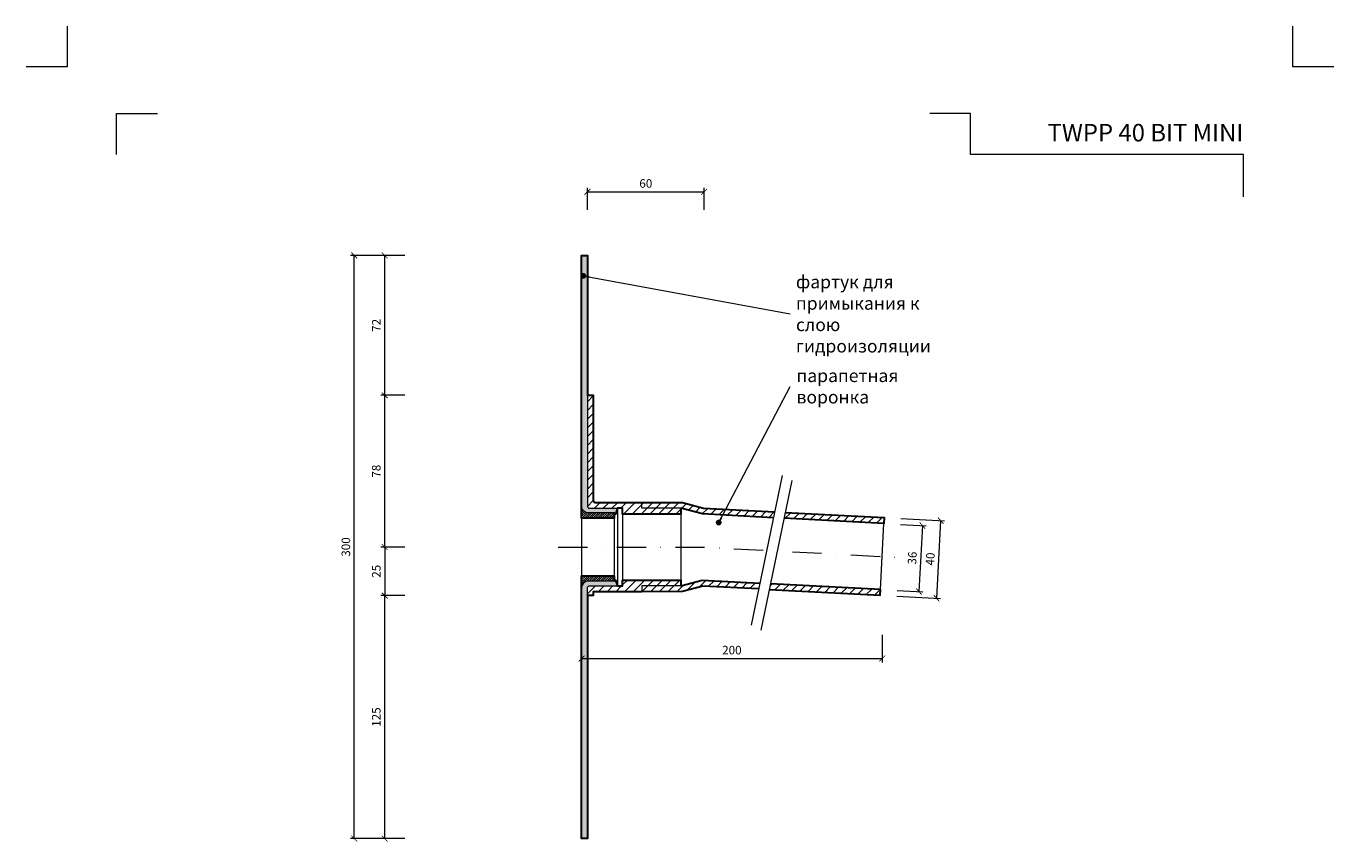
# Model space of a CAD drawing. Units: millimetres. Extents: x -6858 to 5968, y -8842 to 21953.
# Drawn here: x 67 to 739, y -6045 to -5626 of the extents above; entities that cross this region are included whole.
import ezdxf
from ezdxf.enums import TextEntityAlignment as Align

# ---------------------------------------------------------------- set-up
doc = ezdxf.new("R2010")
doc.units = ezdxf.units.MM
doc.linetypes.add('DASHDOT2', pattern=[0.5, 0.25, -0.125, 0, -0.125])
doc.layers.get('DEFPOINTS').update_dxf_attribs({"color": 254, "lineweight": 30})
for name, color, linetype, lineweight in [('TOPWET_KOTY', 30, 'Continuous', 13), ('TOPWET_TENKOU', 142, 'Continuous', 13), ('TOPWET_TLUSTOU', 142, 'Continuous', 30), ('TOPWET_VYKRESOVE_POLE', 254, 'Continuous', 13), ('TOPWET_ČEŠTINA', 225, 'Continuous', 13)]:
    doc.layers.add(name, color=color, linetype=linetype, lineweight=lineweight)
doc.layers.add('Vrstva 4', color=255, linetype='Continuous')
doc.styles.add('BOLD_ARIAL_NARROW', font='ARIALNB.TTF')
doc.styles.add('REGULAR_ARIAL_NARROW', font='ARIALN.TTF')
doc.dimstyles.new('ISO-TW 1-2', dxfattribs={"dimscale": 2, "dimtxt": 2.2, "dimasz": 1.5, "dimexe": 1, "dimexo": 0, "dimgap": 0.75, "dimtad": 1, "dimdec": 0, "dimtxsty": 'REGULAR_ARIAL_NARROW', "dimblk": 'ARCHTICK', "dimcen": 0.5, "dimclrd": 256, "dimclre": 256, "dimclrt": 256, "dimadec": 0, "dimazin": 0, "dimtfac": 1, "dimtdec": 0, "dimtmove": 1, "dimatfit": 3, "dimldrblk": 'DOT', "dimfxl": 1, "dimtzin": 0, "dimlwd": -1, "dimlwe": -1, "dimarcsym": 0})
doc.dimstyles.new('ISO-TW 1-3', dxfattribs={"dimscale": 3, "dimtxt": 2.2, "dimasz": 1.5, "dimexe": 1, "dimexo": 0, "dimgap": 0.75, "dimtad": 1, "dimdec": 0, "dimtxsty": 'REGULAR_ARIAL_NARROW', "dimblk": 'ARCHTICK', "dimcen": 0.5, "dimclrd": 256, "dimclre": 256, "dimclrt": 256, "dimadec": 0, "dimazin": 0, "dimtfac": 1, "dimtdec": 0, "dimtmove": 1, "dimatfit": 3, "dimldrblk": 'DOT', "dimfxl": 1, "dimtfill": 1, "dimtzin": 0, "dimlwd": -1, "dimlwe": -1, "dimarcsym": 0})
pattern_1 = [(59.99999999999999, (352.8195582416483, -5876.436341084065), (-0.4889701642538981, 0.7405788321269491), [0, -0.79375])]
pattern_2 = [(45, (588.7762890625745, 0), (-0.5612660075668221, 0.5612660075668221), [])]

# ---------------------------------------------------------------- blocks, each defined once
blk = doc.blocks.new('*U1901')
at = {"layer": 'Vrstva 4', "color": 8, "lineweight": 5, "ltscale": 0.2, "true_color": 0x828282}
for points in [[(-114, 303.9999999982515), (-114, 297.0000000000011), (-120.9999999982504, 297.0000000000011)], [(-105.4999999758752, 281.9999999666254), (-105.4999999758752, 288.9999999648751), (-98.49999997762484, 288.9999999648751)]]:
    blk.add_lwpolyline(points, dxfattribs=at)
at = {"layer": 'Vrstva 4', "color": 8, "lineweight": 5, "ltscale": 0.5, "true_color": 0x828282}
for points in [[(102.9999999982504, 297.0000000000011), (96, 297.0000000000011), (96, 303.9999999982515)], [(87.49999997587906, 274.7118681165924), (87.50000337127312, 281.9999925591424), (40.7795425005047, 281.9999925591424), (40.7795425005047, 288.9999002982985), (33.7795425005047, 288.9999002982985)]]:
    blk.add_lwpolyline(points, dxfattribs=at)
at = {"color": 7}
for tag, height, style, p in [('01_OZNAČENÍ_VÝKRESU', 3, 'BOLD_ARIAL_NARROW', (87.50000337126667, 284.2320945145767)), ('08_REZERVNÍ_POLE', 2.2, 'REGULAR_ARIAL_NARROW', (5.164052205034437, 12.83186376687081))]:
    blk.add_attdef(tag, text='', height=height, dxfattribs=dict(at, style=style)).set_placement(p, align=Align.RIGHT)
for tag, p, style in [('02_NADPIS_HLAVNÍ', (-80.67506326302386, 29.05537822180486), 'BOLD_ARIAL_NARROW'), ('03_TYP', (-80.67506326302386, 23.6600997340247), 'BOLD_ARIAL_NARROW'), ('06_VÁHA_KG', (-7.963718767672347, 23.6600997340247), 'REGULAR_ARIAL_NARROW'), ('04_KÓD_NEBO_PODNADPIS', (-82.10506326302387, 18.22706830507014), 'REGULAR_ARIAL_NARROW'), ('07_MATERIÁL', (-7.963718767672347, 18.22706830507014), 'REGULAR_ARIAL_NARROW'), ('05_MĚŘÍTKO', (-80.67506326302386, 12.83186376687082), 'REGULAR_ARIAL_NARROW')]:
    blk.add_attdef(tag, p, '', height=2.2, dxfattribs=dict(at, style=style))
blk = doc.blocks.new('_ArchTick')
at = {"color": 0, "linetype": 'ByBlock', "const_width": 0.15}
blk.add_lwpolyline([(-0.5, -0.5), (0.5, 0.5)], dxfattribs=at)
blk = doc.blocks.new('*D910')
at = {"layer": 'DEFPOINTS', "color": 0, "ltscale": 40, "transparency": 16777216}
for p in [(352.8195582416629, -5938.666950828991), (507.27050031826, -5938.666950828991), (507.27050031826, -5950.766972118448)]:
    blk.add_point(p, dxfattribs=at)
at = {"layer": 'TOPWET_KOTY', "ltscale": 40, "transparency": 16777216}
for p, q in [((352.8195582416629, -5938.666950828991), (352.8195582416629, -5952.766972118448)), ((507.27050031826, -5938.666950828991), (507.27050031826, -5952.766972118448)), ((352.8195582416629, -5950.766972118448), (507.27050031826, -5950.766972118448))]:
    blk.add_line(p, q, dxfattribs=at)
at = {"layer": 'TOPWET_KOTY', "ltscale": 40, "transparency": 16777216, "xscale": 3, "yscale": 3, "zscale": 3, "rotation": 180}
blk.add_blockref('_ArchTick', (352.8195582416629, -5950.766972118448), dxfattribs=at)
at = {"layer": 'TOPWET_KOTY', "ltscale": 40, "transparency": 16777216, "xscale": 3, "yscale": 3, "zscale": 3}
blk.add_blockref('_ArchTick', (507.27050031826, -5950.766972118448), dxfattribs=at)
at = {"layer": 'TOPWET_KOTY', "ltscale": 40, "transparency": 16777216, "insert": (430.0450292799615, -5947.020450972473), "char_height": 4.4, "attachment_point": 5, "style": 'REGULAR_ARIAL_NARROW'}
blk.add_mtext('200', dxfattribs=at)
blk = doc.blocks.new('_Dot')
at = {"color": 0, "linetype": 'ByBlock', "lineweight": -2}
blk.add_line((-0.5, 0), (-1, 0), dxfattribs=at)
at = {"color": 0, "linetype": 'ByBlock', "const_width": 0.5}
blk.add_lwpolyline([(-0.25, 0, 1), (0.25, 0, 1)], format="xyb", close=True, dxfattribs=at)
blk = doc.blocks.new('*D911')
at = {"layer": 'DEFPOINTS', "color": 0, "ltscale": 40, "transparency": 16777216}
for p in [(516.7515492903804, -5881.760064190682), (514.9692726133982, -5915.713318671611), (526.1573430899049, -5916.300603671991)]:
    blk.add_point(p, dxfattribs=at)
at = {"layer": 'TOPWET_KOTY', "ltscale": 40, "transparency": 16777216}
for p, q in [((516.7515492903804, -5881.760064190682), (529.9368700304713, -5882.452188995589)), ((527.9396197668871, -5882.347349191062), (526.1573430899049, -5916.300603671991)), ((514.9692726133982, -5915.713318671611), (528.154593353489, -5916.405443476518))]:
    blk.add_line(p, q, dxfattribs=at)
at = {"layer": 'TOPWET_KOTY', "ltscale": 40, "transparency": 16777216, "xscale": 3, "yscale": 3, "zscale": 3}
for p, rotation in [((527.9396197668871, -5882.347349191062), 86.99518363601636), ((526.1573430899049, -5916.300603671991), 266.9951836360164)]:
    blk.add_blockref('_ArchTick', p, dxfattribs=dict(at, rotation=rotation))
at = {"layer": 'TOPWET_KOTY', "ltscale": 40, "transparency": 16777216, "insert": (523.3071112552352, -5899.127584159223), "char_height": 4.4, "attachment_point": 5, "rotation": 86.99518363601638, "style": 'REGULAR_ARIAL_NARROW'}
blk.add_mtext('36', dxfattribs=at)
blk = doc.blocks.new('*D912')
at = {"layer": 'DEFPOINTS', "color": 0, "ltscale": 40, "transparency": 16777216}
for p in [(415.8195582416629, -5710.72144553541), (355.8195582416629, -5720.013874904629), (415.8195582416629, -5720.013874904629)]:
    blk.add_point(p, dxfattribs=at)
at = {"layer": 'TOPWET_KOTY', "ltscale": 40, "transparency": 16777216}
for p, q in [((355.8195582416629, -5720.013874904629), (355.8195582416629, -5708.72144553541)), ((355.8195582416629, -5710.72144553541), (415.8195582416629, -5710.72144553541)), ((415.8195582416629, -5720.013874904629), (415.8195582416629, -5708.72144553541))]:
    blk.add_line(p, q, dxfattribs=at)
at = {"layer": 'TOPWET_KOTY', "ltscale": 40, "transparency": 16777216, "xscale": 3, "yscale": 3, "zscale": 3, "rotation": 180}
blk.add_blockref('_ArchTick', (355.8195582416629, -5710.72144553541), dxfattribs=at)
at = {"layer": 'TOPWET_KOTY', "ltscale": 40, "transparency": 16777216, "xscale": 3, "yscale": 3, "zscale": 3}
blk.add_blockref('_ArchTick', (415.8195582416629, -5710.72144553541), dxfattribs=at)
at = {"layer": 'TOPWET_KOTY', "ltscale": 40, "transparency": 16777216, "insert": (385.8195582416629, -5706.974924389434), "char_height": 4.4, "attachment_point": 5, "style": 'REGULAR_ARIAL_NARROW'}
blk.add_mtext('60', dxfattribs=at)
blk = doc.blocks.new('*D913')
at = {"layer": 'DEFPOINTS', "color": 0, "ltscale": 40, "transparency": 16777216}
for p in [(236.0053071313048, -5743.40949424314), (262.0112892796134, -5743.40949424314), (262.0112892796134, -6043.40949424314)]:
    blk.add_point(p, dxfattribs=at)
at = {"layer": 'TOPWET_KOTY', "ltscale": 40, "transparency": 16777216}
for p, q in [((262.0112892796134, -5743.40949424314), (234.0053071313048, -5743.40949424314)), ((236.0053071313049, -6043.40949424314), (236.0053071313048, -5743.40949424314)), ((262.0112892796134, -6043.40949424314), (234.0053071313049, -6043.40949424314))]:
    blk.add_line(p, q, dxfattribs=at)
at = {"layer": 'TOPWET_KOTY', "ltscale": 40, "transparency": 16777216, "xscale": 3, "yscale": 3, "zscale": 3}
for p, rotation in [((236.0053071313048, -5743.40949424314), 90), ((236.0053071313049, -6043.40949424314), 270)]:
    blk.add_blockref('_ArchTick', p, dxfattribs=dict(at, rotation=rotation))
at = {"layer": 'TOPWET_KOTY', "ltscale": 40, "transparency": 16777216, "insert": (232.2587859853277, -5893.409494243139), "char_height": 4.4, "attachment_point": 5, "rotation": 90, "style": 'REGULAR_ARIAL_NARROW'}
blk.add_mtext('300', dxfattribs=at)
blk = doc.blocks.new('*D914')
at = {"layer": 'DEFPOINTS', "color": 0, "ltscale": 40, "transparency": 16777216}
for p in [(251.633221191729, -5815.382647402217), (262.0112892796134, -5815.382647402217), (262.0112892796134, -5893.40949424314)]:
    blk.add_point(p, dxfattribs=at)
at = {"layer": 'TOPWET_KOTY', "ltscale": 40, "transparency": 16777216}
for p, q in [((262.0112892796134, -5815.382647402217), (249.633221191729, -5815.382647402217)), ((251.6332211917291, -5893.40949424314), (251.633221191729, -5815.382647402217)), ((262.0112892796134, -5893.40949424314), (249.6332211917291, -5893.40949424314))]:
    blk.add_line(p, q, dxfattribs=at)
at = {"layer": 'TOPWET_KOTY', "ltscale": 40, "transparency": 16777216, "xscale": 3, "yscale": 3, "zscale": 3}
for p, rotation in [((251.633221191729, -5815.382647402217), 90), ((251.6332211917291, -5893.40949424314), 270)]:
    blk.add_blockref('_ArchTick', p, dxfattribs=dict(at, rotation=rotation))
at = {"layer": 'TOPWET_KOTY', "ltscale": 40, "transparency": 16777216, "insert": (247.8867000457519, -5854.396070822678), "char_height": 4.4, "attachment_point": 5, "rotation": 90, "style": 'REGULAR_ARIAL_NARROW'}
blk.add_mtext('78', dxfattribs=at)
blk = doc.blocks.new('*D915')
at = {"layer": 'DEFPOINTS', "color": 0, "ltscale": 40, "transparency": 16777216}
for p in [(262.0112892796134, -5893.40949424314), (251.633221191729, -5918.382647402217), (262.0112892796134, -5918.382647402217)]:
    blk.add_point(p, dxfattribs=at)
at = {"layer": 'TOPWET_KOTY', "ltscale": 40, "transparency": 16777216}
for p, q in [((262.0112892796134, -5893.40949424314), (249.633221191729, -5893.40949424314)), ((251.633221191729, -5893.40949424314), (251.633221191729, -5918.382647402217)), ((262.0112892796134, -5918.382647402217), (249.633221191729, -5918.382647402217))]:
    blk.add_line(p, q, dxfattribs=at)
at = {"layer": 'TOPWET_KOTY', "ltscale": 40, "transparency": 16777216, "xscale": 3, "yscale": 3, "zscale": 3}
for p, rotation in [((251.633221191729, -5893.40949424314), 90), ((251.633221191729, -5918.382647402217), 270)]:
    blk.add_blockref('_ArchTick', p, dxfattribs=dict(at, rotation=rotation))
at = {"layer": 'TOPWET_KOTY', "ltscale": 40, "transparency": 16777216, "insert": (247.8867000457535, -5905.896070822679), "char_height": 4.4, "attachment_point": 5, "rotation": 90, "style": 'REGULAR_ARIAL_NARROW'}
blk.add_mtext('25', dxfattribs=at)
blk = doc.blocks.new('*D916')
at = {"layer": 'DEFPOINTS', "color": 0, "ltscale": 40, "transparency": 16777216}
for p in [(516.9088089971738, -5878.764188795301), (514.8120129066045, -5918.709194066983), (535.2247233683852, -5919.780699533138)]:
    blk.add_point(p, dxfattribs=at)
at = {"layer": 'TOPWET_KOTY', "ltscale": 40, "transparency": 16777216}
for p, q in [((516.9088089971738, -5878.764188795301), (539.3187697225385, -5879.940534065985)), ((537.3215194589543, -5879.835694261456), (535.2247233683852, -5919.780699533138)), ((514.8120129066045, -5918.709194066983), (537.2219736319693, -5919.885539337667))]:
    blk.add_line(p, q, dxfattribs=at)
at = {"layer": 'TOPWET_KOTY', "ltscale": 40, "transparency": 16777216, "xscale": 3, "yscale": 3, "zscale": 3}
for p, rotation in [((537.3215194589543, -5879.835694261456), 86.9951836360139), ((535.2247233683852, -5919.780699533138), 266.9951836360139)]:
    blk.add_blockref('_ArchTick', p, dxfattribs=dict(at, rotation=rotation))
at = {"layer": 'TOPWET_KOTY', "ltscale": 40, "transparency": 16777216, "insert": (532.5317512405086, -5899.611804624994), "char_height": 4.4, "attachment_point": 5, "rotation": 86.99518363601389, "style": 'REGULAR_ARIAL_NARROW'}
blk.add_mtext('40', dxfattribs=at)
blk = doc.blocks.new('*D917')
at = {"layer": 'DEFPOINTS', "color": 0, "ltscale": 40, "transparency": 16777216}
for p in [(251.6332211917288, -5743.40949424314), (262.0112892796134, -5743.40949424314), (262.0112892796134, -5815.382647402217)]:
    blk.add_point(p, dxfattribs=at)
at = {"layer": 'TOPWET_KOTY', "ltscale": 40, "transparency": 16777216}
for p, q in [((262.0112892796134, -5743.40949424314), (249.6332211917288, -5743.40949424314)), ((251.6332211917288, -5815.382647402217), (251.6332211917288, -5743.40949424314)), ((262.0112892796134, -5815.382647402217), (249.6332211917288, -5815.382647402217))]:
    blk.add_line(p, q, dxfattribs=at)
at = {"layer": 'TOPWET_KOTY', "ltscale": 40, "transparency": 16777216, "xscale": 3, "yscale": 3, "zscale": 3}
for p, rotation in [((251.6332211917288, -5743.40949424314), 90), ((251.6332211917288, -5815.382647402217), 270)]:
    blk.add_blockref('_ArchTick', p, dxfattribs=dict(at, rotation=rotation))
at = {"layer": 'TOPWET_KOTY', "ltscale": 40, "transparency": 16777216, "insert": (247.9242170989577, -5779.396070822678), "char_height": 4.4, "attachment_point": 5, "rotation": 90, "style": 'REGULAR_ARIAL_NARROW'}
blk.add_mtext('72', dxfattribs=at)
blk = doc.blocks.new('*D918')
at = {"layer": 'DEFPOINTS', "color": 0, "ltscale": 40, "transparency": 16777216}
for p in [(251.6332211917285, -5918.382647402219), (262.0112892796134, -5918.382647402219), (262.0112892796134, -6043.40949424314)]:
    blk.add_point(p, dxfattribs=at)
at = {"layer": 'TOPWET_KOTY', "ltscale": 40, "transparency": 16777216}
for p, q in [((262.0112892796134, -5918.382647402219), (249.6332211917285, -5918.382647402219)), ((251.6332211917285, -6043.40949424314), (251.6332211917285, -5918.382647402219)), ((262.0112892796134, -6043.40949424314), (249.6332211917285, -6043.40949424314))]:
    blk.add_line(p, q, dxfattribs=at)
at = {"layer": 'TOPWET_KOTY', "ltscale": 40, "transparency": 16777216, "xscale": 3, "yscale": 3, "zscale": 3}
for p, rotation in [((251.6332211917285, -5918.382647402219), 90), ((251.6332211917285, -6043.40949424314), 270)]:
    blk.add_blockref('_ArchTick', p, dxfattribs=dict(at, rotation=rotation))
at = {"layer": 'TOPWET_KOTY', "ltscale": 40, "transparency": 16777216, "insert": (247.8867000457513, -5980.896070822679), "char_height": 4.4, "attachment_point": 5, "rotation": 90, "style": 'REGULAR_ARIAL_NARROW'}
blk.add_mtext('125', dxfattribs=at)

msp = doc.modelspace()

# ---------------------------------------------------------------- hatches: boundary and pattern name
at = {"layer": 'TOPWET_TENKOU', "linetype": 'Continuous', "ltscale": 40}
h = msp.add_hatch(dxfattribs=at)
h.set_pattern_fill('DOTS', color=256, scale=0.5, angle=59.99999999999999, style=0)
h.set_pattern_definition(pattern_1)
edge = h.paths.add_edge_path()
edge.add_line((352.8195582416629, -5775.436341084065), (352.8195582416629, -5743.409494243138))
edge.add_line((352.8195582416629, -5743.409494243138), (355.8195582416629, -5743.409494243138))
edge.add_line((355.8195582416629, -5743.409494243138), (355.8195582416629, -5872.436341084065))
edge.add_arc((356.8195582416629, -5872.436341084065), 1, 180, 270)
edge.add_line((356.8195582416629, -5873.436341084065), (371.3195582416629, -5873.436341084065))
edge.add_line((371.3195582416629, -5873.436341084065), (370.3195582416629, -5876.436341084065))
edge.add_line((370.3195582416629, -5876.436341084065), (369.5626786372559, -5875.882647402212))
edge.add_line((369.5626786372559, -5875.882647402212), (356.3195582416483, -5875.882647402212))
edge.add_arc((356.3197857739421, -5872.382098090653), 3.500549318953332, 180.7768852476269, 269.99627583017497, ccw=False)
edge.add_line((352.8195582416483, -5872.429561303767), (352.8195582416629, -5775.436341084065))
h = msp.add_hatch(dxfattribs=at)
h.set_pattern_fill('LINE', color=256, angle=45)
h.set_pattern_definition([(45, (588.7762890625745, 0), (-2.245064030267288, 2.245064030267288), [])])
edge = h.paths.add_edge_path()
edge.add_line((373.8195582416629, -5873.436341084065), (373.8195582416629, -5876.436341084065))
edge.add_line((373.8195582416629, -5876.436341084065), (403.8195582416629, -5876.436341084065))
edge.add_line((403.8195582416629, -5876.436341084065), (403.8195582416629, -5873.436341084065))
edge.add_line((403.8195582416629, -5873.436341084065), (383.8195582416629, -5873.436341084065))
edge.add_line((383.8195582416629, -5873.436341084065), (383.8195582416629, -5870.436341084065))
edge.add_line((383.8195582416629, -5870.436341084065), (359.8195582416638, -5870.436341084065))
edge.add_arc((359.8195582416629, -5869.436341084065), 1, 180, 270.0000000000521, ccw=False)
edge.add_line((358.8195582416629, -5869.436341084065), (358.8195582416629, -5815.382647402213))
edge.add_line((358.8195582416629, -5815.382647402213), (355.8195582416629, -5815.382647402213))
edge.add_line((355.8195582416629, -5815.382647402213), (355.8195582416629, -5872.436341084065))
edge.add_arc((356.8195582416629, -5872.436341084065), 1, 180, 270)
edge.add_line((356.8195582416629, -5873.436341084065), (373.8195582416629, -5873.436341084065))
h.paths.add_polyline_path([(457.4409326965506, -5875.642596754127), (456.8228035864704, -5878.61428015962), (508.1616386567439, -5881.309161983698), (508.3188983635373, -5878.313286588322)])
h.paths.add_polyline_path([(451.406158849084, -5878.329949254372), (452.0242879591642, -5875.358265848872), (415.4106681571247, -5873.436341084065), (404.5960153769665, -5870.538563605196), (383.8195582416629, -5870.436341084065), (383.8195582416629, -5873.436341084065), (403.8195582416629, -5873.436341084065), (414.9386565671412, -5876.415694500936)])
h.paths.add_polyline_path([(443.7825664914817, -5914.980711255563), (444.4006956015619, -5912.009027850059), (414.7538788912607, -5910.452805014369), (403.8195582416629, -5913.382647402212), (383.8195582416629, -5913.382647402212), (383.8195582416629, -5916.382647402212), (404.5960153769665, -5916.280424881081), (415.0712483106145, -5913.473594675981)])
h.paths.add_polyline_path([(449.8173403389483, -5912.293358755318), (449.1992112288681, -5915.265042160818), (506.2221022729755, -5918.258291860007), (506.3793619797689, -5915.262416464631)])
edge = h.paths.add_edge_path()
edge.add_line((403.8195582416629, -5913.382647402212), (383.8195582416629, -5913.382647402212))
edge.add_line((383.8195582416629, -5913.382647402212), (383.8195582416629, -5916.382647402215))
edge.add_line((383.8195582416629, -5916.382647402215), (358.8195582416629, -5916.382647402215))
edge.add_line((358.8195582416629, -5916.382647402215), (358.8195582416629, -5918.382647402215))
edge.add_line((358.8195582416629, -5918.382647402215), (355.8195582416629, -5918.382647402216))
edge.add_line((355.8195582416629, -5918.382647402216), (355.8195582416629, -5914.382647402211))
edge.add_arc((356.8195582416629, -5914.382647402211), 1, 89.99999999999682, 180, ccw=False)
edge.add_line((356.8195582416629, -5913.382647402211), (373.8195582416629, -5913.382647402212))
edge.add_line((373.8195582416629, -5913.382647402212), (373.8195582416629, -5910.382647402212))
edge.add_line((373.8195582416629, -5910.382647402212), (403.8195582416629, -5910.382647402212))
edge.add_line((403.8195582416629, -5910.382647402212), (403.8195582416629, -5913.382647402212))
at = {"layer": 'TOPWET_TENKOU', "ltscale": 30}
h = msp.add_hatch(dxfattribs=at)
h.set_pattern_fill('LINE', color=256, scale=0.25, angle=45)
h.set_pattern_definition(pattern_2)
edge = h.paths.add_edge_path()
edge.add_arc((356.3195582416461, -5872.382647402213), 3.499999999998181, 179.9999999999702, 270.0000000000372, ccw=False)
edge.add_line((352.8195582416483, -5872.382647402212), (352.8195582416483, -5875.882647402212))
edge.add_line((352.8195582416483, -5875.882647402212), (352.8195582416483, -5878.632647402212))
edge.add_line((352.8195582416483, -5878.632647402212), (369.5626786372559, -5878.632647402212))
edge.add_line((369.5626786372559, -5878.632647402212), (369.5626786372559, -5875.882647402212))
edge.add_line((369.5626786372559, -5875.882647402212), (356.3195582416483, -5875.882647402212))
h = msp.add_hatch(dxfattribs=at)
h.set_pattern_fill('LINE', color=256, scale=0.25, angle=45)
h.set_pattern_definition(pattern_2)
edge = h.paths.add_edge_path()
edge.add_arc((356.3195582416461, -5914.436341084063), 3.499999999998181, 89.9999999999628, 180.0000000000298)
edge.add_line((352.8195582416483, -5914.436341084065), (352.8195582416483, -5910.936341084065))
edge.add_line((352.8195582416483, -5910.936341084065), (352.8195582416483, -5908.186341084065))
edge.add_line((352.8195582416483, -5908.186341084065), (369.5626786372559, -5908.186341084065))
edge.add_line((369.5626786372559, -5908.186341084065), (369.5626786372559, -5910.936341084065))
edge.add_line((369.5626786372559, -5910.936341084065), (356.3195582416483, -5910.936341084065))
at = {"layer": 'TOPWET_TENKOU', "linetype": 'Continuous', "ltscale": 40}
h = msp.add_hatch(dxfattribs=at)
h.set_pattern_fill('DOTS', color=256, scale=0.5, angle=59.99999999999999, style=0)
h.set_pattern_definition(pattern_1)
edge = h.paths.add_edge_path()
edge.add_line((352.8195582416629, -6011.382647402212), (352.8195582416629, -6043.409494243138))
edge.add_line((352.8195582416629, -6043.409494243138), (355.8195582416629, -6043.409494243138))
edge.add_line((355.8195582416629, -6043.409494243138), (355.8195582416629, -5914.382647402212))
edge.add_arc((356.8195582416629, -5914.382647402212), 1, 90, 180, ccw=False)
edge.add_line((356.8195582416629, -5913.382647402212), (371.3195582416629, -5913.382647402212))
edge.add_line((371.3195582416629, -5913.382647402212), (370.3195582416629, -5910.382647402212))
edge.add_line((370.3195582416629, -5910.382647402212), (369.5626786372559, -5910.936341084065))
edge.add_line((369.5626786372559, -5910.936341084065), (356.3195582416483, -5910.936341084065))
edge.add_arc((356.3197857739421, -5914.436890395624), 3.500549318953332, 90.00372416982506, 179.2231147523731)
edge.add_line((352.8195582416483, -5914.38942718251), (352.8195582416629, -6011.382647402212))

# ---------------------------------------------------------------- linework, layer by layer
at = {"layer": 'TOPWET_TENKOU', "ltscale": 40}
for points in [[(352.8195582416629, -5775.436341084065), (352.8195582416629, -5743.409494243138), (355.8195582416629, -5743.409494243138), (355.8195582416629, -5872.436341084065, 0.414213562373095), (356.8195582416629, -5873.436341084065), (371.3195582416629, -5873.436341084065), (370.3195582416629, -5876.436341084065), (369.5626786372559, -5875.882647402212), (356.3195582416483, -5875.882647402212, -0.4102287317805553), (352.8195582416483, -5872.429561303767)], [(373.8195582416629, -5873.436341084065), (373.8195582416629, -5876.436341084065), (403.8195582416629, -5876.436341084065), (403.8195582416629, -5873.436341084065), (383.8195582416629, -5873.436341084065), (383.8195582416629, -5870.436341084065), (359.8195582416629, -5870.436341084065, -0.4142135623733613), (358.8195582416629, -5869.436341084065), (358.8195582416629, -5815.382647402213), (355.8195582416629, -5815.382647402213), (355.8195582416629, -5872.436341084065, 0.4142135623730951), (356.8195582416629, -5873.436341084065)], [(352.8195582416629, -6011.382647402212), (352.8195582416629, -6043.409494243138), (355.8195582416629, -6043.409494243138), (355.8195582416629, -5914.382647402212, -0.414213562373095), (356.8195582416629, -5913.382647402212), (371.3195582416629, -5913.382647402212), (370.3195582416629, -5910.382647402212), (369.5626786372559, -5910.936341084065), (356.3195582416483, -5910.936341084065, 0.4102287317805553), (352.8195582416483, -5914.38942718251)], [(403.8195582416629, -5913.382647402212), (383.8195582416629, -5913.382647402212), (383.8195582416629, -5916.382647402215), (358.8195582416629, -5916.382647402215), (358.8195582416629, -5918.382647402215), (355.8195582416629, -5918.382647402216), (355.8195582416629, -5914.382647402211, -0.4142135623731099), (356.8195582416629, -5913.382647402211), (373.8195582416629, -5913.382647402212), (373.8195582416629, -5910.382647402212), (403.8195582416629, -5910.382647402212)]]:
    msp.add_lwpolyline(points, format="xyb", close=True, dxfattribs=at)
for points in [[(352.8195582416629, -5815.822442245071), (352.8195582417065, -5908.632647402212)], [(455.9363631253618, -5856.55078912118), (439.9229494004067, -5933.535993435586)], [(460.8678398630982, -5859.167586933332), (444.854426138143, -5936.152791247738)], [(451.406158849084, -5878.329949254372), (414.9386565671412, -5876.415694500936), (403.8195582416629, -5873.436341084065), (383.8195582416629, -5873.436341084065), (383.8195582416629, -5870.436341084065), (404.5960153769665, -5870.538563605196), (415.4106681571247, -5873.436341084065), (452.0242879591642, -5875.358265848872)], [(369.5626786372559, -5878.632647402212), (369.5626786372413, -5908.132647402212)], [(371.3195582416629, -5873.436341084065), (371.3195582416629, -5913.382647402215)], [(373.8195582416629, -5873.436341084065), (373.8195582416629, -5913.382647402215)], [(403.8195582416629, -5876.436341084065), (403.8195582416629, -5910.382647402212)], [(457.4409326965506, -5875.642596754127), (508.3188983635373, -5878.313286588322), (508.1616386567439, -5881.309161983698), (456.8228035864704, -5878.614280159627)], [(506.3793619797689, -5915.262416464631), (508.1616386567439, -5881.309161983698)], [(444.4006956015619, -5912.009027850063), (414.7538788912607, -5910.452805014369), (403.8195582416629, -5913.382647402212), (383.8195582416629, -5913.382647402212), (383.8195582416629, -5916.382647402212), (404.5960153769665, -5916.280424881081), (415.0712483106145, -5913.473594675981), (443.8000622723594, -5914.981629645348)], [(449.1992112288681, -5915.265042160818), (506.2221022729755, -5918.258291860007), (506.3793619797689, -5915.262416464631), (449.8173403389483, -5912.293358755314)]]:
    msp.add_lwpolyline(points, dxfattribs=at)
at = {"layer": 'TOPWET_TENKOU', "ltscale": 30}
for points in [[(356.3195582416483, -5875.882647402212, -0.4142135623734756), (352.8195582416483, -5872.382647402212), (352.8195582416483, -5875.882647402212), (352.8195582416483, -5878.632647402212), (369.5626786372559, -5878.632647402212), (369.5626786372559, -5875.882647402212)], [(356.3195582416483, -5910.936341084065, 0.4142135623734756), (352.8195582416483, -5914.436341084065), (352.8195582416483, -5910.936341084065), (352.8195582416483, -5908.186341084065), (369.5626786372559, -5908.186341084065), (369.5626786372559, -5910.936341084065)]]:
    msp.add_lwpolyline(points, format="xyb", close=True, dxfattribs=at)
at = {"layer": 'TOPWET_TENKOU', "linetype": 'DASHDOT2', "ltscale": 60, "flags": 128}
msp.add_lwpolyline([(340.8195582416993, -5893.409494243138), (414.3746629023772, -5893.409494243138), (517.2567516361705, -5898.809988246843)], dxfattribs=at)
at = {"layer": 'TOPWET_TLUSTOU', "ltscale": 40}
msp.add_line((383.8195582416629, -5916.382647402215), (383.8195582416629, -5916.382647402215), dxfattribs=at)
msp.add_lwpolyline([(451.406158849084, -5878.329949254372), (414.9386565671412, -5876.415694500936), (403.8195582416629, -5873.436341084065), (403.8195582416629, -5876.436341084065), (373.8195582416629, -5876.436341084065), (373.8195582416629, -5873.436341084065), (371.3195582416629, -5873.436341084065), (370.3195582416629, -5876.436341084065), (369.5626786372559, -5875.882647402212), (369.5626786372559, -5878.632647402212), (352.8195582416483, -5878.632647402212), (352.8195582416483, -5875.882647402212), (352.8195582416483, -5872.429561303767), (352.8195582416629, -5775.436341084065), (352.8195582416629, -5743.409494243138), (355.8195582416629, -5743.409494243138), (355.8195582416629, -5815.382647402219), (358.8195582416629, -5815.382647402208), (358.8195582416629, -5869.436341084065, 0.4142135623733613), (359.8195582416629, -5870.436341084065), (383.8195582416629, -5870.436341084065), (404.5960153769665, -5870.538563605196), (415.4106681571247, -5873.436341084065), (452.0242879591642, -5875.358265848872)], format="xyb", dxfattribs=at)
for points in [[(457.4409326965506, -5875.642596754127), (508.3188983635373, -5878.313286588322), (508.1616386567439, -5881.309161983698), (456.8228035864704, -5878.614280159627)], [(443.8000622723594, -5914.981629645348), (415.0712483106145, -5913.473594675981), (404.5960153769665, -5916.280424881081), (383.8195582416629, -5916.382647402215), (358.8195582416629, -5916.382647402215), (358.8195582416629, -5918.382647402215), (355.8195582416629, -5918.382647402215), (355.8195582416629, -6043.409494243138), (352.8195582416629, -6043.409494243138), (352.8195582416847, -5908.186341084065), (369.5626786372413, -5908.186341084065), (369.5626786372413, -5910.882647402212), (370.3195582416629, -5910.382647402215), (371.3195582416629, -5913.382647402212), (371.3195582416629, -5913.382647402212), (373.8195582416629, -5913.382647402212), (373.8195582416629, -5910.382647402212), (403.8195582416629, -5910.382647402212), (403.8195582416629, -5913.382647402212), (414.7538788912607, -5910.452805014369), (444.4006956015619, -5912.009027850063)], [(449.1992112288681, -5915.265042160818), (506.2221022729755, -5918.258291860007), (506.3793619797689, -5915.262416464631), (449.8173403389483, -5912.293358755314)]]:
    msp.add_lwpolyline(points, dxfattribs=at)

# ---------------------------------------------------------------- block references
at = {"layer": 'TOPWET_VYKRESOVE_POLE', "ltscale": 40}
ref = msp.add_blockref('*U1901', (430.3883104136039, -6537.500005242493), dxfattribs=dict(at, xscale=3, yscale=3, zscale=3))
ref.add_attrib('01_OZNAČENÍ_VÝKRESU', 'TWPP 40 BIT MINI', dxfattribs={"layer": '0', "color": 7, "height": 9, "style": 'BOLD_ARIAL_NARROW'}).set_placement((692.888320527404, -5684.803721698763), align=Align.RIGHT)

# ---------------------------------------------------------------- texts
at = {"layer": 'TOPWET_ČEŠTINA', "ltscale": 40, "char_height": 6.6, "attachment_point": 4, "style": 'REGULAR_ARIAL_NARROW'}
for s, insert, width in [('{\\fArial Narrow|b0|i0|c204|p34;фартук для примыкания к слою гидроизоляции}', (462.9651986745412, -5773.556172115028), 76.623053436585), ('{\\fArial Narrow|b0|i0|c204|p34;парапетная воронка}', (463.2622806509426, -5810.771443447569), 66.2730531791558)]:
    msp.add_mtext(s, dxfattribs=dict(at, insert=insert, width=width))

# ---------------------------------------------------------------- dimensions: what is measured, and where the dimension line sits
at = {"layer": 'TOPWET_KOTY', "ltscale": 40}
dim = msp.add_linear_dim(base=(415.8195582416629, -5710.72144553541), p1=(355.8195582416629, -5720.013874904629), p2=(415.8195582416629, -5720.013874904629), dimstyle='ISO-TW 1-2', dxfattribs=at)
dim.commit()
dim.dimension.update_dxf_attribs({"geometry": '*D912', "text_midpoint": (385.8195582416629, -5706.974924389434)})
for base, p1, p2, picture, middle in [((236.0053071313048, -5743.40949424314), (262.0112892796133, -6043.409494243138), (262.0112892796133, -5743.409494243138), '*D913', (232.2587859853277, -5893.409494243139)), ((251.6332211917288, -5743.40949424314), (262.0112892796133, -5815.382647402215), (262.0112892796133, -5743.409494243138), '*D917', (247.9242170989577, -5779.396070822678)), ((251.633221191729, -5815.382647402217), (262.0112892796133, -5893.409494243138), (262.0112892796133, -5815.382647402215), '*D914', (247.8867000457519, -5854.396070822678)), ((251.6332211917285, -5918.382647402219), (262.0112892796133, -6043.409494243138), (262.0112892796133, -5918.382647402217), '*D918', (247.8867000457513, -5980.896070822679))]:
    dim = msp.add_linear_dim(base=base, p1=p1, p2=p2, angle=90, dimstyle='ISO-TW 1-2', dxfattribs=at)
    dim.commit()
    dim.dimension.update_dxf_attribs({"geometry": picture, "text_midpoint": middle})
dim = msp.add_aligned_dim(p1=(516.9088089971738, -5878.764188795301), p2=(514.8120129066047, -5918.709194066983), distance=20.440813886939154, dimstyle='ISO-TW 1-2', dxfattribs=at)
dim.commit()
dim.dimension.update_dxf_attribs({"geometry": '*D916', "text_midpoint": (532.5317512405086, -5899.611804624994)})
dim = msp.add_aligned_dim(p1=(516.7515492903804, -5881.760064190681), p2=(514.9692726133981, -5915.713318671611), distance=11.203473776421076, text='36', dimstyle='ISO-TW 1-2', dxfattribs=at)
dim.commit()
dim.dimension.update_dxf_attribs({"geometry": '*D911', "text_midpoint": (523.3071112552352, -5899.127584159223)})
dim = msp.add_linear_dim(base=(251.633221191729, -5918.382647402217), p1=(262.0112892796133, -5893.409494243138), p2=(262.0112892796133, -5918.382647402215), angle=90, dimstyle='ISO-TW 1-2', dxfattribs=at)
dim.commit()
dim.dimension.update_dxf_attribs({"geometry": '*D915', "text_midpoint": (251.6332211917289, -5905.896070822679), "dimtype": 160})
dim = msp.add_linear_dim(base=(507.27050031826, -5950.766972118448), p1=(352.8195582416629, -5938.666950828991), p2=(507.27050031826, -5938.666950828991), text='200', dimstyle='ISO-TW 1-2', dxfattribs=at)
dim.commit()
dim.dimension.update_dxf_attribs({"geometry": '*D910', "text_midpoint": (430.0450292799615, -5947.020450972473)})

# ---------------------------------------------------------------- leaders
at = {"layer": 'TOPWET_ČEŠTINA', "ltscale": 40}
for points in [[(353.7028241357002, -5753.94532623335), (460.0558267034467, -5773.454937625893)], [(423.2756296834959, -5880.824281578474), (460.0558267034467, -5810.771443447569)]]:
    msp.add_leader(points, dimstyle='ISO-TW 1-3', override={"dimasz": 1, "dimgap": 3, "dimtad": 0, "dimtfillclr": 256}, dxfattribs=at)

doc.saveas('drawing.dxf')
